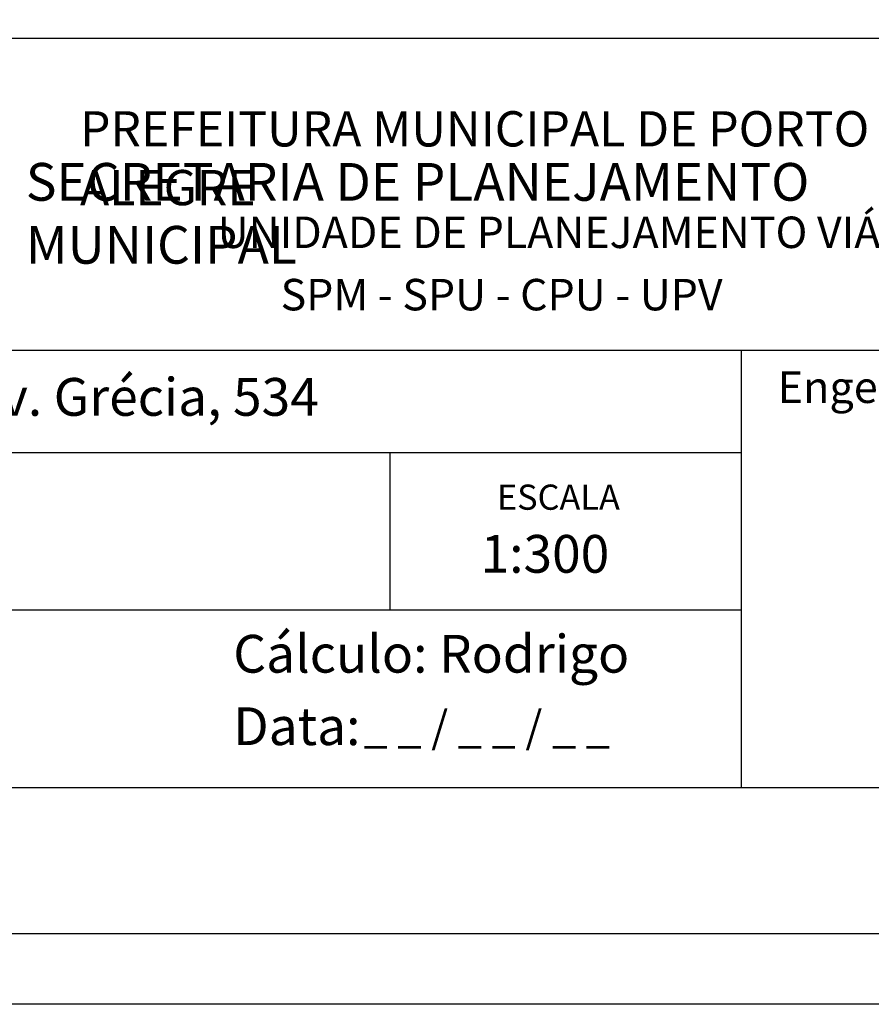
# Model space of a CAD drawing. Extents: x 183752 to 183814, y 1678351.7 to 1678441.9.
# Drawn here: x 183772.7 to 183792.7, y 1678351.7 to 1678374.8 of the extents above; entities that cross this region are included whole.
import ezdxf

# ---------------------------------------------------------------- set-up
doc = ezdxf.new("R2010")
doc.units = 0
doc.header["$LTSCALE"] = 5
doc.header["$MEASUREMENT"] = 0
doc.layers.add('PRINT_A4_A3', color=7, linetype='CONTINUOUS')
doc.layers.add('T-TEXTP', color=7, linetype='CONTINUOUS')
doc.styles.get("Standard").update_dxf_attribs({"font": 'VERDANA.TTF'})

msp = doc.modelspace()

# ---------------------------------------------------------------- linework, layer by layer
at = {"layer": 'PRINT_A4_A3'}
for p, q in [((183756.764, 1678374.369), (183811.022, 1678374.369)), ((183789.669, 1678360.953), (183756.764, 1678360.953)), ((183811.022, 1678356.788), (183756.764, 1678356.788))]:
    msp.add_line(p, q, dxfattribs=at)
at = {"layer": 'PRINT_A4_A3', "color": 255}
for points in [[(183752.038, 1678441.945), (183814.002, 1678441.945), (183814.002, 1678351.707), (183752.038, 1678351.707)], [(183753.688, 1678440.295), (183812.352, 1678440.295), (183812.352, 1678353.357), (183753.688, 1678353.357)]]:
    msp.add_lwpolyline(points, close=True, dxfattribs=at)
at = {"layer": 'T-TEXTP'}
for p, q in [((183756.764, 1678367.051), (183811.022, 1678367.051)), ((183789.669, 1678356.788), (183789.669, 1678367.051)), ((183789.669, 1678364.645), (183756.764, 1678364.645)), ((183781.419, 1678360.953), (183781.419, 1678364.645))]:
    msp.add_line(p, q, dxfattribs=at)

# ---------------------------------------------------------------- texts
at = {"layer": 'T-TEXTP', "attachment_point": 1}
for s, insert, char_height in [('{\\fArial|b0|i0|c0|p34;\\H1.12x;PREFEITURA MUNICIPAL DE PORTO ALEGRE}', (183774.144, 1678372.658), 0.73839), ('{\\fArial|b1|i0|c0|p34;\\H1.034x;SECRETARIA DE PLANEJAMENTO MUNICIPAL}', (183772.872, 1678371.443), 0.85653), ('{\\fArial|b0|i0|c0|p34;UNIDADE DE PLANEJAMENTO VIÁRIO}', (183777.374, 1678370.186), 0.73839), ('{\\fArial|b0|i0|c0|p34;SPM - SPU - CPU - UPV}', (183778.851, 1678368.724), 0.73839), ('{\\fArial|b0|i0|c0|p34;Engenheiro(a):}', (183790.517, 1678366.556), 0.7425), ('{\\fArial|b0|i0|c0|p34;Arquivo: 05/C/CCPG/Vist/Av. Grécia, 534}', (183757.368, 1678366.399), 0.88607), ('{\\fArial|b0|i0|c0|p34;ESCALA}', (183783.927, 1678363.899), 0.59071), ('{\\fArial|b0|i0|c0|p34;1:300}', (183783.545, 1678362.717), 0.88607), ('{\\fArial|b0|i0|c0|p34;Cálculo: Rodrigo}', (183777.74, 1678360.373), 0.88607), ('{\\fArial|b0|i0|c0|p34;Data:}', (183777.74, 1678358.674), 0.88607), ('{\\fArial|b0|i0|c0|p34;_ _ / _ _ / _ _}', (183780.8, 1678358.588), 0.7425)]:
    msp.add_mtext(s, dxfattribs=dict(at, insert=insert, char_height=char_height))

doc.saveas('drawing.dxf')
